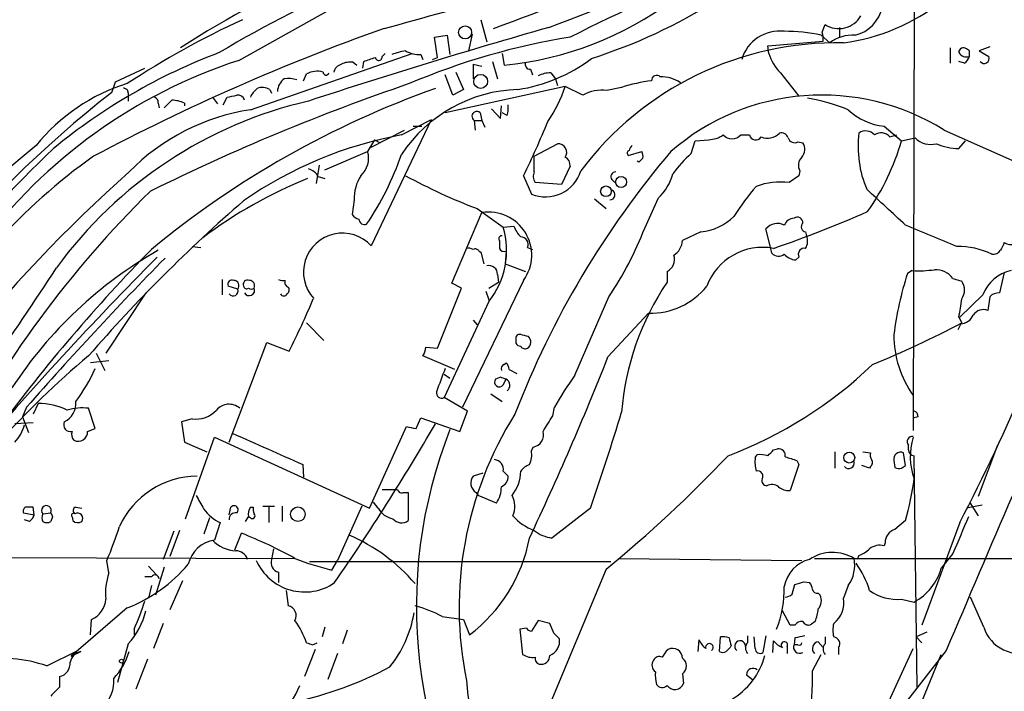
# Model space of a CAD drawing. Extents: x 2 to 1075, y 7 to 914.
# Drawn here: x 703 to 789, y 772 to 831 of the extents above; entities that cross this region are included whole.
import ezdxf

# ---------------------------------------------------------------- set-up
doc = ezdxf.new("R2010")
doc.units = 0
doc.header["$MEASUREMENT"] = 0
doc.layers.add('MAIN', color=5, linetype='CONTINUOUS')

msp = doc.modelspace()

# ---------------------------------------------------------------- linework, layer by layer
at = {"layer": 'MAIN'}
for p, q in [((780.7113, 838.454), (780.6267, 794.9353)), ((721.6987, 827.278), (731.6893, 832.866)), ((742.8653, 830.834), (743.3733, 828.8866)), ((772.668, 829.7333), (772.922, 830.4106)), ((774.192, 830.1566), (774.192, 829.31)), ((738.8013, 829.31), (739.902, 829.4793)), ((739.0553, 827.532), (738.8013, 829.31)), ((739.902, 829.4793), (740.156, 827.786)), ((742.1033, 829.564), (741.7647, 828.1246)), ((772.5833, 829.4793), (773.3453, 828.802)), ((767.9267, 828.548), (772.7527, 828.9713)), ((768.0113, 827.8706), (767.9267, 828.548)), ((787.3153, 828.4633), (786.384, 828.1246)), ((722.7147, 822.96), (736.854, 827.8706)), ((734.2293, 827.6166), (734.4833, 827.8706)), ((737.616, 827.786), (737.7853, 827.3626)), ((738.632, 827.3626), (739.0553, 827.532)), ((744.728, 827.8706), (744.8973, 826.8546)), ((783.844, 828.3786), (783.844, 827.024)), ((785.5373, 828.1246), (785.2833, 828.294)), ((786.384, 828.1246), (787.2307, 827.6166)), ((731.6893, 827.1086), (732.028, 826.8546)), ((732.536, 826.6006), (732.6207, 827.1933)), ((742.188, 826.9393), (742.188, 825.6693)), ((742.188, 826.9393), (742.95, 826.77)), ((743.8813, 827.1933), (744.3047, 825.6693)), ((785.114, 827.024), (784.606, 827.1933)), ((710.946, 825.4153), (713.486, 826.6006)), ((727.3713, 825.5), (727.6253, 826.0926)), ((740.41, 824.23), (739.7327, 826.008)), ((740.664, 826.262), (741.3413, 824.738)), ((747.1833, 826.516), (747.3527, 826.008)), ((748.9613, 826.1773), (749.3847, 825.6693)), ((769.0273, 826.1773), (770.636, 824.1453)), ((710.6073, 824.484), (710.946, 825.4153)), ((750.2313, 824.992), (739.7327, 822.706)), ((749.3847, 825.6693), (749.554, 825.0766)), ((751.7553, 824.23), (750.2313, 824.992)), ((711.962, 824.738), (712.0467, 824.3993)), ((712.0467, 824.3993), (712.0467, 823.722)), ((724.408, 824.738), (724.5773, 824.3993)), ((741.3413, 824.738), (740.41, 824.23)), ((755.142, 824.9073), (753.872, 824.6533)), ((714.6713, 823.5526), (714.756, 823.1293)), ((715.1793, 823.1293), (715.8567, 823.8066)), ((716.9573, 823.5526), (716.9573, 823.2986)), ((719.4127, 824.0606), (719.836, 823.468)), ((720.344, 823.3833), (720.6827, 824.0606)), ((744.5587, 822.198), (744.6433, 823.2986)), ((742.7807, 822.706), (742.95, 822.0286)), ((743.7967, 823.0446), (744.5587, 822.198)), ((745.1513, 822.452), (744.728, 822.706)), ((733.298, 811.1066), (738.5473, 822.1133)), ((735.9227, 820.7586), (738.5473, 822.1133)), ((736.9387, 821.5206), (737.7007, 821.5206)), ((742.2727, 822.0286), (742.3573, 821.182)), ((742.2727, 822.0286), (742.95, 822.0286)), ((742.95, 822.0286), (743.204, 821.436)), ((778.0867, 821.5206), (779.6107, 820.2506)), ((733.2133, 819.658), (736.1767, 821.182)), ((765.556, 820.7586), (766.318, 820.7586)), ((778.5947, 820.5893), (779.1873, 820.7586)), ((783.336, 821.182), (799.084, 814.1546)), ((704.0033, 819.8273), (700.786, 817.2026)), ((733.552, 820.3353), (732.9593, 819.3193)), ((733.552, 820.3353), (734.06, 820.0813)), ((747.522, 818.896), (749.554, 819.9966)), ((761.238, 819.15), (761.5767, 820.2506)), ((761.5767, 820.2506), (762.762, 820.3353)), ((770.5513, 820.166), (770.9747, 820.0813)), ((779.6107, 820.2506), (780.796, 820.5046)), ((784.606, 819.5733), (785.1987, 820.2506)), ((729.234, 817.7106), (732.9593, 819.3193)), ((755.7347, 818.9806), (756.92, 819.3193)), ((728.726, 818.134), (728.472, 816.5253)), ((747.522, 817.5413), (747.522, 818.896)), ((756.666, 818.388), (756.4967, 818.4726)), ((746.5907, 817.2026), (747.268, 815.594)), ((750.6547, 818.0493), (749.8927, 816.4406)), ((770.636, 817.2026), (769.7893, 816.61)), ((770.7207, 817.626), (770.636, 817.2026)), ((728.6413, 817.118), (729.234, 816.9486)), ((749.8927, 816.4406), (747.6067, 816.61)), ((754.2953, 816.864), (754.5493, 816.61)), ((731.774, 815.086), (731.6047, 813.816)), ((752.7713, 815.1706), (753.7873, 814.324)), ((757.174, 812.6306), (758.3593, 815.2553)), ((740.3253, 807.8046), (742.95, 813.9853)), ((742.5267, 814.324), (744.8127, 812.7153)), ((744.8127, 812.7153), (745.744, 812.8)), ((762.0847, 812.292), (760.476, 811.53)), ((768.1807, 810.8526), (767.7573, 812.546)), ((771.2287, 812.292), (771.3133, 811.9533)), ((744.474, 811.53), (744.474, 810.8526)), ((717.6347, 811.022), (718.3967, 810.9373)), ((742.696, 810.5986), (742.8653, 810.514)), ((742.8653, 810.514), (743.1193, 809.498)), ((745.0667, 810.5986), (744.982, 809.498)), ((746.9293, 810.9373), (747.3527, 810.768)), ((768.2653, 810.4293), (768.1807, 810.8526)), ((744.982, 809.498), (746.76, 808.8206)), ((770.636, 810.0906), (770.382, 809.8366)), ((759.1213, 808.8206), (759.1213, 807.8893)), ((780.542, 808.9053), (780.1187, 808.6513)), ((788.5853, 808.736), (788.162, 806.958)), ((720.2593, 808.1433), (720.2593, 806.7886)), ((741.172, 807.3813), (740.3253, 807.8046)), ((746.5907, 808.0586), (741.2567, 796.9673)), ((743.5427, 807.3813), (744.3893, 807.8893)), ((744.3047, 808.5666), (744.3893, 807.8893)), ((784.098, 808.228), (784.86, 807.974)), ((713.5707, 806.958), (710.0993, 801.7086)), ((721.614, 807.2966), (720.7673, 807.5506)), ((739.0553, 802.132), (741.172, 807.3813)), ((743.2887, 807.1273), (743.5427, 806.3653)), ((743.5427, 806.196), (739.648, 797.814)), ((751.078, 799.7613), (754.0413, 806.6193)), ((786.7227, 806.7886), (784.6907, 804.8413)), ((787.3153, 806.6193), (787.146, 805.434)), ((753.9567, 801.37), (757.5127, 805.18)), ((727.6253, 804.3333), (729.1493, 802.8093)), ((742.188, 804.5873), (742.5267, 804.164)), ((784.606, 804.8413), (784.86, 804.3333)), ((784.7753, 804.2486), (784.5213, 803.7406)), ((720.852, 793.9193), (724.154, 802.64)), ((724.154, 802.64), (726.1013, 801.878)), ((745.9133, 802.894), (745.9133, 802.5553)), ((738.0393, 802.2166), (739.0553, 802.132)), ((710.3533, 801.0313), (708.7447, 800.862)), ((709.2527, 801.7086), (710.0147, 800.1846)), ((740.5793, 800.2693), (737.7853, 801.4546)), ((744.8973, 800.6926), (745.0667, 800.862)), ((745.3207, 800.2693), (745.998, 799.9306)), ((739.648, 799.846), (740.156, 799.5073)), ((744.5587, 799.592), (744.1353, 799.4226)), ((744.8127, 798.9146), (745.0667, 799.4226)), ((741.68, 796.6286), (739.648, 797.814)), ((743.712, 798.1526), (744.728, 797.4753)), ((703.1567, 796.9673), (702.818, 796.1206)), ((704.1727, 797.306), (703.7493, 796.3746)), ((709.168, 795.1046), (708.5753, 796.8826)), ((741.0027, 794.8506), (741.68, 796.6286)), ((749.1307, 796.2053), (749.3, 796.9673)), ((702.818, 796.1206), (703.326, 794.766)), ((717.6347, 795.9513), (716.7033, 795.6973)), ((716.7033, 795.6973), (716.9573, 793.9193)), ((737.1927, 795.1046), (737.616, 796.036)), ((737.616, 796.036), (741.0027, 794.8506)), ((781.05, 796.1206), (780.7113, 796.036)), ((703.7493, 795.6126), (702.1407, 795.528)), ((708.4907, 794.8506), (709.168, 795.1046)), ((733.1287, 788.162), (736.346, 795.274)), ((717.042, 787.2306), (719.582, 794.3426)), ((719.582, 794.3426), (733.1287, 788.162)), ((716.9573, 793.9193), (718.9047, 793.0726)), ((747.268, 793.1573), (747.4373, 793.496)), ((768.4347, 793.242), (768.7733, 793.3266)), ((780.2033, 793.242), (780.2033, 793.6653)), ((787.9927, 793.6653), (786.2993, 789.178)), ((766.826, 792.5646), (766.9953, 792.8186)), ((770.4667, 792.3106), (770.636, 791.972)), ((773.7687, 793.0726), (773.7687, 791.6333)), ((776.224, 793.0726), (776.9013, 792.988)), ((778.9333, 792.3106), (779.018, 791.718)), ((779.9493, 791.8873), (779.78, 792.988)), ((780.9653, 772.4986), (780.7113, 792.734)), ((727.2867, 791.972), (727.3713, 790.8713)), ((770.636, 791.972), (769.874, 789.686)), ((776.8167, 791.6333), (776.1393, 791.8873)), ((776.9013, 791.8026), (776.8167, 791.6333)), ((779.6107, 791.6333), (779.9493, 791.8873)), ((743.0347, 791.21), (742.188, 790.956)), ((744.8127, 791.3793), (745.236, 790.956)), ((734.2293, 789.7706), (735.584, 789.7706)), ((736.092, 789.5166), (736.5153, 789.5166)), ((736.5153, 789.5166), (736.5153, 787.0613)), ((742.442, 789.5166), (742.6113, 789.2626)), ((744.22, 788.5853), (742.6113, 789.2626)), ((703.834, 787.5693), (703.7493, 788.2466)), ((707.4747, 788.2466), (707.9827, 788.162)), ((720.852, 787.5693), (721.0213, 788.2466)), ((722.7147, 788.2466), (722.9687, 788.2466)), ((723.8153, 788.3313), (724.8313, 788.3313)), ((724.3233, 788.2466), (724.3233, 786.892)), ((725.5087, 788.3313), (725.5087, 786.9766)), ((732.4513, 788.3313), (730.3347, 783.59)), ((733.8907, 788.162), (733.4673, 788.67)), ((752.4327, 788.162), (749.046, 785.5373)), ((786.638, 788.416), (785.2833, 788.162)), ((785.5373, 788.67), (786.2993, 787.4846)), ((702.9027, 787.7386), (703.834, 787.5693)), ((703.4107, 786.9766), (702.9873, 787.146)), ((704.596, 787.654), (705.2733, 787.7386)), ((705.4427, 787.4), (705.2733, 786.9766)), ((707.136, 787.4), (707.2207, 787.0613)), ((719.1587, 787.3153), (718.6507, 785.876)), ((722.2913, 786.9766), (722.5453, 787.4)), ((722.7147, 787.3153), (722.5453, 787.4)), ((720.09, 786.892), (719.582, 785.368)), ((779.9493, 787.0613), (779.018, 786.2993)), ((784.6907, 786.892), (781.3887, 777.9173)), ((716.026, 786.13), (715.0947, 783.6746)), ((716.534, 786.2146), (715.6873, 783.9286)), ((721.36, 784.5213), (721.9527, 785.9606)), ((724.7467, 784.606), (724.5773, 783.6746)), ((778.1713, 785.114), (778.0867, 784.86)), ((695.2827, 783.844), (726.6093, 783.7593)), ((754.888, 783.7593), (770.89, 783.59)), ((771.9907, 783.7593), (860.8907, 783.6746)), ((775.8853, 784.0133), (775.716, 783.6746)), ((784.098, 784.1826), (783.082, 782.9126)), ((710.3533, 782.4893), (710.184, 783.59)), ((713.8247, 783.082), (714.502, 782.32)), ((715.1793, 782.9973), (714.4173, 780.542)), ((727.8793, 783.5053), (754.2107, 783.5053)), ((729.8267, 782.7433), (730.3347, 783.59)), ((753.7873, 782.828), (745.9133, 763.8626)), ((714.0787, 782.1506), (713.486, 782.1506)), ((725.17, 782.574), (725.17, 781.6426)), ((714.0787, 781.3886), (713.8247, 780.288)), ((716.788, 781.812), (715.6873, 779.272)), ((770.0433, 780.6266), (770.2973, 781.4733)), ((771.0593, 781.7273), (771.5673, 781.6426)), ((774.954, 781.3886), (774.5307, 780.288)), ((725.8473, 780.9653), (726.0167, 779.6106)), ((772.3293, 780.7113), (772.4987, 780.542)), ((786.8073, 777.748), (785.622, 780.3726)), ((711.962, 779.4413), (707.0513, 775.208)), ((779.6107, 780.2033), (780.7113, 779.9493)), ((739.4787, 778.6793), (741.3413, 778.4253)), ((769.874, 777.9173), (769.1967, 779.1873)), ((708.7447, 777.0706), (708.8293, 778.4253)), ((715.0947, 778.0866), (714.248, 775.8853)), ((729.234, 777.748), (728.98, 776.9013)), ((741.3413, 778.4253), (741.8493, 777.0706)), ((746.8447, 777.6633), (746.252, 777.5786)), ((747.8607, 778.3406), (747.268, 777.4093)), ((748.8767, 778.0866), (747.8607, 778.3406)), ((749.2153, 777.24), (748.8767, 778.0866)), ((770.2973, 777.9173), (769.874, 777.9173)), ((772.0753, 778.256), (771.7367, 778.002)), ((712.5547, 777.5786), (712.5547, 777.0706)), ((731.1813, 777.494), (730.758, 776.3086)), ((746.252, 777.5786), (746.506, 775.3773)), ((763.6933, 775.6313), (763.778, 776.9013)), ((766.1487, 776.986), (766.1487, 776.3933)), ((766.826, 775.8853), (766.7413, 776.9013)), ((767.7573, 776.986), (767.5033, 775.5466)), ((770.2973, 776.8166), (770.2127, 776.224)), ((772.922, 776.9013), (772.922, 776.3086)), ((781.812, 777.3246), (780.8807, 776.9013)), ((780.8807, 776.9013), (781.3887, 776.3933)), ((712.0467, 776.3086), (711.1153, 772.922)), ((728.1333, 776.224), (728.5567, 776.3933)), ((761.8307, 775.6313), (761.9153, 776.6473)), ((764.7093, 776.1393), (764.6247, 775.97)), ((768.35, 775.5466), (768.4347, 776.5626)), ((769.62, 776.0546), (769.62, 775.462)), ((770.5513, 776.224), (770.2127, 776.224)), ((772.3293, 776.478), (772.7527, 775.97)), ((774.1073, 775.97), (774.1073, 775.3773)), ((704.9347, 774.3613), (707.644, 775.716)), ((707.0513, 775.208), (707.898, 775.6313)), ((728.3873, 775.8006), (727.456, 773.43)), ((730.3347, 775.462), (729.488, 773.176)), ((771.8213, 773.938), (772.5833, 775.3773)), ((774.2767, 753.9566), (783.082, 775.3773)), ((783.5053, 775.716), (776.8167, 767.1646)), ((777.24, 768.5193), (780.6267, 775.8853)), ((713.74, 774.954), (712.724, 772.3293)), ((706.0353, 773.43), (706.0353, 772.4986)), ((760.476, 773.684), (760.5607, 772.8373)), ((766.064, 773.5993), (766.572, 773.176))]:
    msp.add_line(p, q, dxfattribs=at)
for centre, radius in [((741.4797, 829.7263), 0.5697), ((742.8351, 825.4422), 0.6089), ((755.1087, 816.6554), 0.4831), ((753.7836, 815.837), 0.4659), ((775.042, 792.5722), 0.4764), ((726.8667, 787.62), 0.6359), ((711.454, 774.7847), 0.1693)]:
    msp.add_circle(centre, radius, dxfattribs=at)
for centre, radius, start, end in [((596.4243, 1229.6467), 425.9442, 290.266508, 294.042306), ((839.1113, 653.8112), 196.5309, 108.063958, 116.749459), ((772.1899, 846.2186), 17.5732, 277.654712, 338.903523), ((757.2149, 766.3267), 74.1518, 100.22595, 123.193906), ((765.0377, 753.7366), 86.812, 102.611863, 121.247397), ((659.5493, 1111.7957), 291.4973, 284.878825, 289.196453), ((709.0313, 938.3263), 115.2458, 290.18227, 297.932489), ((741.9147, 856.5661), 29.8608, 275.732454, 306.387132), ((738.0016, 872.9372), 47.7497, 287.697738, 302.190078), ((774.8022, 832.5702), 3.1793, 283.542767, 348.467758), ((774.1258, 832.2821), 2.2252, 237.249767, 330.09256), ((753.336, 762.5247), 75.1383, 114.616821, 123.410773), ((905.2954, 281.9805), 570.0793, 105.933959, 108.141297), ((799.2768, 648.1702), 193.1254, 109.629565, 117.869439), ((760.3058, 769.5981), 60.4868, 99.181189, 113.073826), ((768.9616, 826.3778), 3.4638, 83.295575, 163.482481), ((769.5109, 815.7446), 14.0741, 77.39074, 90.589898), ((771.1845, 829.1827), 1.5824, 352.322568, 20.362373), ((775.3275, 826.2754), 3.2114, 86.086116, 128.115339), ((773.9343, 800.8853), 27.9231, 88.776145, 143.163795), ((737.719, 780.6642), 50.4997, 110.534307, 129.602879), ((648.4562, 1081.355), 267.7346, 288.322056, 288.551246), ((733.933, 827.5743), 0.2993, 188.124688, 8.124688), ((737.8674, 820.2585), 8.0284, 101.540029, 110.346139), ((737.4973, 830.1902), 2.4072, 239.104822, 272.826508), ((772.0655, 829.1517), 4.2518, 197.536187, 224.392054), ((785.0294, 827.9552), 0.4234, 53.151755, 179.986468), ((785.2894, 828.3848), 0.8072, 212.148346, 287.885016), ((784.4372, 827.9549), 1.1509, 306.018589, 342.906421), ((658.5373, 827.8706), 127.0003, 359.885409, 0.114591), ((786.8261, 827.4474), 0.4386, 215.411613, 22.694233), ((736.0023, 783.5408), 46.0167, 108.109562, 143.330316), ((730.9697, 825.9656), 1.0178, 106.930557, 163.069443), ((731.4352, 825.5001), 1.6284, 81.022983, 117.896356), ((744.0695, 838.5152), 13.9235, 278.313535, 307.353421), ((747.1495, 826.9393), 0.4247, 156.507351, 274.565314), ((728.5568, 824.378), 1.9513, 74.912537, 118.514145), ((729.3247, 826.2559), 0.2601, 178.655999, 342.414744), ((748.8956, 823.9504), 2.2279, 88.310099, 117.679606), ((758.2144, 825.5192), 0.4481, 45.461105, 182.455674), ((758.5765, 822.6406), 3.1984, 57.250997, 90.856327), ((716.7348, 809.6819), 16.2795, 107.048389, 141.449573), ((797.3031, 647.3432), 187.9741, 108.84041, 116.307881), ((726.4829, 824.526), 1.3982, 125.146108, 178.254118), ((726.0168, 822.8778), 2.812, 74.279348, 96.920054), ((738.1036, 829.1508), 12.8209, 325.79803, 341.072264), ((759.3044, 812.5826), 13.0086, 96.7886, 108.661281), ((776.4067, 740.9877), 106.3071, 128.239937, 152.941188), ((754.1026, 909.4676), 94.6305, 243.3271, 243.556364), ((766.437, 747.2728), 82.2984, 109.558523, 129.509077), ((678.756, 1035.7952), 215.8458, 281.200552, 281.429735), ((721.6314, 823.6398), 0.599, 16.16876, 99.814588), ((724.5347, 823.2566), 1.9897, 128.08865, 156.16616), ((723.773, 823.6795), 1.2343, 59.040224, 112.166027), ((746.5001, 812.0556), 12.6893, 91.885024, 146.467349), ((753.4658, 821.1806), 3.4964, 83.328457, 119.289375), ((772.6571, 804.1112), 20.1358, 57.971332, 130.950393), ((736.3012, 786.944), 37.749, 103.023115, 143.949293), ((714.2227, 823.6204), 0.4537, 351.405541, 75.969882), ((715.7097, 820.6583), 3.1517, 66.681342, 87.326695), ((742.8678, 823.1292), 2.3818, 343.481629, 6.124217), ((768.706, 807.823), 16.3758, 67.570955, 80.538253), ((725.5053, 804.4649), 18.7044, 98.58025, 135.644622), ((742.5006, 822.3869), 0.4246, 48.723945, 237.541226), ((778.6632, 826.904), 5.4142, 226.757282, 263.887578), ((673.906, 852.4928), 80.7989, 334.102293, 337.784929), ((742.1919, 786.3115), 35.0129, 100.314653, 124.974646), ((762.5782, 823.0035), 2.6745, 273.940617, 302.927143), ((764.794, 821.4467), 1.0267, 222.082616, 317.917384), ((766.8599, 820.8771), 0.5547, 192.334988, 328.740368), ((767.8766, 822.0017), 1.513, 248.984783, 314.796502), ((769.102, 820.3173), 0.6311, 17.263584, 104.619728), ((785.4007, 819.7385), 9.5895, 172.874539, 202.833306), ((776.4695, 820.0983), 1.0147, 40.595783, 125.149756), ((777.8242, 819.9288), 1.0148, 40.604356, 125.146506), ((749.579, 819.2247), 0.7723, 327.635215, 91.855025), ((756.3702, 819.3613), 0.5525, 122.502209, 175.567893), ((770.2549, 820.6526), 0.5698, 195.05579, 301.34662), ((770.0965, 819.502), 1.0521, 318.962144, 33.41063), ((759.5172, 826.0841), 20.9232, 324.956315, 343.811048), ((782.1508, 821.8033), 1.8767, 223.78884, 285.70175), ((784.7968, 825.1418), 5.5718, 247.434557, 268.037576), ((773.3039, 747.607), 98.8576, 133.282702, 150.328574), ((730.9999, 818.7266), 2.0471, 311.887355, 16.83007), ((711.6493, 827.392), 25.6619, 325.803817, 341.066081), ((820.3655, 767.6142), 79.893, 139.670749, 158.900641), ((755.8829, 819.1711), 0.2414, 105.273852, 232.11877), ((756.0725, 818.8958), 0.9474, 349.712463, 26.551528), ((769.3242, 810.217), 12.0493, 132.151565, 143.572048), ((739.1836, 776.5042), 52.0403, 125.452605, 150.604648), ((749.8717, 818.1129), 0.7855, 355.356285, 62.756461), ((841.4728, 733.8949), 119.7133, 134.876948, 135.106165), ((771.5832, 818.1075), 0.9879, 134.565266, 209.172914), ((797.0484, 722.0444), 127.7911, 131.643916, 151.382466), ((727.4842, 816.5395), 1.2936, 26.56307, 76.111999), ((735.6847, 815.1322), 3.911, 148.036234, 180.676846), ((761.47, 863.8126), 52.9903, 241.593564, 249.054099), ((748.5074, 818.5642), 3.2184, 247.350282, 343.051457), ((748.3309, 817.1454), 0.9006, 153.921483, 216.475463), ((754.6341, 817.1179), 0.4234, 90.013532, 216.848245), ((755.3253, 818.515), 4.4532, 312.946181, 345.127427), ((742.4255, 780.2175), 39.5692, 111.832412, 127.083766), ((769.0697, 810.3239), 6.3272, 83.469505, 109.951696), ((777.9702, 750.5107), 91.4435, 134.396951, 152.918317), ((754.1402, 815.5234), 0.4376, 268.140571, 69.241676), ((783.9982, 801.5584), 22.5489, 139.270466, 147.582225), ((-4.9078, -32.187), 1153.3199, 47.1157174, 47.3449035), ((811.3901, 712.1865), 136.1605, 130.965879, 139.034121), ((732.5363, 814.4935), 1.1519, 216.026276, 252.884837), ((743.5255, 810.2573), 3.7722, 324.34773, 98.77561), ((731.6871, 916.7431), 112.0856, 289.138511, 293.648447), ((732.6899, 813.4273), 0.4938, 184.029405, 291.973753), ((761.5557, 817.152), 4.8887, 276.21206, 314.189476), ((768.7733, 811.7096), 1.316, 63.232457, 140.53782), ((770.2472, 812.5269), 0.951, 92.078953, 157.906599), ((770.509, 813.1133), 0.4694, 352.743283, 129.145968), ((771.2991, 812.7388), 0.4523, 135.824085, 261.045813), ((730.758, 808.7783), 3.4014, 42.510964, 222.510965), ((737.9264, 810.6734), 7.1827, 321.437613, 16.515947), ((748.2131, 813.7169), 2.6338, 200.372473, 224.567756), ((727.5523, 824.2456), 31.8175, 326.359427, 338.589299), ((664.8312, 529.2038), 306.1486, 67.003313, 67.912611), ((744.6715, 811.6994), 0.2601, 77.454468, 220.620402), ((746.3226, 811.2055), 0.6632, 336.151522, 88.78186), ((758.8252, 811.6569), 1.6557, 302.467211, 355.604214), ((770.1701, 811.4876), 1.2344, 329.042611, 22.164276), ((957.7609, 726.362), 189.3281, 153.323754, 153.55291), ((789.125, 812.1331), 0.9424, 235.06028, 294.560694), ((822.2876, 704.8074), 151.4491, 135.601455, 143.400229), ((733.0855, 778.2934), 37.2584, 119.618955, 146.862695), ((741.7648, 809.9214), 0.9465, 63.440363, 100.316217), ((742.3573, 810.4293), 0.3787, 26.558284, 116.558284), ((744.8974, 811.022), 0.456, 201.806076, 291.79441), ((767.4791, 805.7244), 5.2165, 79.444443, 159.507717), ((768.8619, 810.9874), 0.8169, 223.090352, 308.104439), ((770.481, 811.3046), 1.4713, 220.728008, 266.141889), ((771.1228, 810.3234), 0.5397, 78.683821, 205.558299), ((784.5419, 804.2993), 6.7235, 64.04358, 90.896518), ((787.6285, 811.0477), 0.7176, 258.441114, 329.482638), ((927.4058, 598.2672), 300.2684, 135.134347, 139.720623), ((949.5365, 580.3279), 328.0787, 135.567369, 138.675143), ((758.554, 809.8959), 1.2158, 297.81495, 17.425994), ((389.4835, 1015.802), 377.8168, 323.62253, 326.842736), ((743.5495, 808.5937), 0.7557, 357.94485, 103.482758), ((809.0543, 799.4221), 30.3718, 162.309575, 172.631494), ((781.0496, 819.6613), 10.768, 267.298087, 277.683568), ((782.5314, 806.9997), 1.9907, 38.098385, 91.211773), ((789.8656, 805.6254), 3.3512, 101.840052, 159.690283), ((721.1271, 807.6988), 0.3891, 67.613458, 202.386542), ((721.2541, 807.5929), 0.4662, 320.535911, 87.393531), ((722.4818, 807.6988), 0.3891, 67.613458, 202.386542), ((722.5954, 807.5661), 0.4937, 338.021905, 85.981356), ((725.5935, 808.9908), 0.9474, 243.448472, 280.287538), ((726.1858, 807.8892), 0.4558, 158.179914, 248.219602), ((778.8368, 794.6037), 23.7741, 146.02532, 175.318656), ((783.844, 807.212), 1.27, 323.130102, 36.869898), ((721.2095, 807.1273), 0.4385, 215.393395, 22.711329), ((722.3759, 807.5717), 0.2548, 184.750569, 311.659678), ((722.6185, 807.1927), 0.4739, 209.68041, 23.449399), ((722.7993, 807.7198), 0.4232, 233.116564, 306.883436), ((725.7048, 807.2082), 0.4047, 304.153419, 39.57533), ((757.6569, 811.4993), 6.3209, 268.692795, 321.339767), ((788.0653, 805.9722), 0.9905, 84.397613, 139.212375), ((725.6357, 807.0426), 0.3413, 209.734472, 330.257201), ((664.4558, 833.194), 69.1438, 333.069367, 337.245193), ((775.483, 807.1061), 9.3999, 346.058075, 355.99759), ((786.7651, 804.4602), 1.0456, 68.637143, 148.240298), ((739.4047, 891.4322), 98.2466, 292.543333, 297.559221), ((784.6561, 805.5967), 1.3534, 275.052994, 334.338079), ((746.2379, 802.9927), 0.3393, 73.071082, 196.912762), ((704.3548, 633.9253), 174.5168, 75.851156, 76.080363), ((746.5663, 802.6738), 0.6522, 303.821647, 46.646513), ((788.1083, 803.2943), 9.175, 179.856371, 215.369986), ((7562.6206, -2110.5833), 7367.9799, 156.70828635, 156.93746948), ((736.5172, 802.3006), 1.5244, 326.291169, 356.841227), ((746.3788, 802.8514), 0.5517, 212.460041, 265.623597), ((746.7176, 802.5129), 0.4357, 209.053327, 299.06482), ((756.7355, 743.8108), 75.1147, 129.878057, 138.243533), ((744.3632, 800.2097), 0.9594, 3.561805, 42.837328), ((508.0575, 898.4806), 264.3802, 334.709984, 338.449928), ((694.4054, 807.1003), 16.231, 323.629887, 335.440268), ((1247.3074, 608.8546), 542.498, 159.329352, 159.558555), ((745.0243, 800.3116), 0.4016, 108.434949, 198.434949), ((750.9967, 828.0455), 37.7893, 290.863809, 313.628751), ((744.474, 799.1687), 0.4233, 143.143638, 323.121983), ((702.4627, 672.5073), 133.8753, 71.443693, 71.672876), ((744.7839, 798.8875), 0.6052, 307.379256, 62.143578), ((769.9526, 785.7875), 23.4844, 143.485623, 151.572142), ((648.8057, 858.2688), 153.4907, 332.288241, 337.422213), ((739.4364, 798.2373), 0.4733, 169.691906, 296.559637), ((705.7142, 797.302), 1.769, 294.888926, 5.621966), ((704.1801, 791.5989), 5.7071, 63.655845, 90.074291), ((708.0671, 792.1432), 4.7666, 83.87963, 106.507776), ((717.958, 798.3738), 2.444, 262.398385, 317.201961), ((720.8499, 795.8069), 1.4242, 49.051365, 140.475662), ((780.6014, 796.1884), 0.4537, 351.405541, 75.982133), ((707.0091, 795.4433), 0.6062, 155.2275, 282.084854), ((772.7948, 779.4451), 31.8399, 147.87912, 191.510915), ((410.0391, 1007.1986), 399.3761, 327.879659, 328.108846), ((558.9144, 855.3415), 204.8473, 340.855655, 343.319718), ((699.7343, 796.2532), 3.3523, 315.876236, 346.019303), ((707.7922, 794.5966), 0.7036, 158.83972, 226.214956), ((707.685, 794.8009), 0.8072, 241.939622, 3.529846), ((555.0709, 902.3581), 212.6045, 325.403477, 329.8356), ((779.1241, 1006.8881), 215.8946, 258.571588, 258.800745), ((779.331, 779.5673), 42.1125, 158.473091, 214.746696), ((747.2441, 794.5587), 1.0801, 280.303898, 15.679435), ((1401.5652, 2317.3299), 1667.7435, 245.9231798, 246.1523621), ((780.5675, 793.9616), 0.4695, 82.755391, 219.13056), ((786.093, 792.6483), 5.7229, 162.778983, 199.882601), ((745.405, 792.8187), 1.8935, 333.439008, 10.301057), ((641.1807, 919.9879), 179.6054, 314.885431, 315.114614), ((768.858, 792.7339), 0.5987, 351.876665, 98.132809), ((780.7537, 793.2844), 0.552, 184.405074, 265.594926), ((743.9479, 791.5244), 0.8769, 350.475375, 83.268025), ((681.2686, 871.6224), 114.6447, 309.238634, 316.519152), ((769.7877, 792.1806), 2.9865, 172.612512, 195.563546), ((767.2494, 790.4472), 2.385, 73.501866, 96.116015), ((854.6361, 1046.4871), 267.7502, 251.448768, 251.677944), ((777.5364, 792.7764), 0.6694, 161.573171, 214.698943), ((776.6744, 792.1374), 0.4045, 304.126202, 39.613322), ((779.5261, 792.4375), 0.6062, 65.240042, 192.082875), ((747.9037, 790.1508), 1.9912, 113.846208, 141.904188), ((767.0518, 790.956), 0.4462, 325.305659, 108.434949), ((774.9963, 792.0989), 0.4827, 217.87186, 15.265529), ((779.4412, 792.5636), 0.9456, 243.413271, 280.325982), ((718.1454, 783.4101), 7.5465, 90.663596, 155.385322), ((742.9363, 790.3459), 0.9655, 140.809133, 239.203162), ((744.2845, 790.9072), 0.9528, 292.123029, 2.935981), ((742.8393, 791.4428), 3.498, 321.44405, 358.959832), ((767.8608, 790.5702), 0.4613, 163.399492, 267.664214), ((755.3714, 794.1056), 25.5675, 344.007107, 352.349942), ((735.9368, 789.8412), 0.3598, 191.316179, 295.553719), ((742.0547, 790.004), 2.5887, 326.767268, 0.455948), ((768.2865, 789.3052), 0.9188, 51.535949, 118.933464), ((769.768, 791.0616), 1.3797, 228.732034, 274.40635), ((1014.6556, 958.0305), 341.3253, 209.633409, 209.862577), ((743.8729, 788.2906), 1.9598, 335.715735, 29.733278), ((703.2412, 787.908), 0.3785, 116.551512, 206.585359), ((703.4106, 618.8967), 169.3502, 89.885409, 90.114558), ((704.9029, 787.9503), 0.4266, 330.250121, 223.993248), ((707.5369, 787.9354), 0.3174, 101.302851, 242.433969), ((721.3708, 789.9138), 3.282, 214.025608, 247.030179), ((721.2894, 788.0067), 0.3598, 311.822669, 138.177331), ((723.8999, 787.5692), 1.3651, 150.249913, 187.119811), ((723.8995, 788.0771), 0.9461, 169.679445, 206.565051), ((735.505, 789.0315), 1.8335, 208.307952, 259.176673), ((702.7328, 787.9083), 1.1522, 306.039438, 342.889228), ((705.2309, 787.3153), 0.7196, 151.921424, 208.078576), ((790.0079, 829.9193), 94.6529, 206.464022, 206.693205), ((707.263, 787.527), 0.1796, 45, 225), ((707.6312, 787.267), 0.4559, 320.437383, 121.933464), ((721.4413, 787.1558), 0.5894, 81.413477, 180.952735), ((722.884, 787.4847), 0.2394, 225.016916, 45), ((735.9311, 787.891), 1.0147, 220.603744, 305.149756), ((748.8155, 790.1128), 4.1072, 219.784495, 251.643133), ((1589.1336, 447.1128), 872.7533, 157.0516744, 157.2808548), ((704.9347, 787.6121), 0.7201, 241.943894, 298.049084), ((707.6561, 787.5086), 0.6242, 225.772379, 301.546171), ((676.9237, 797.6304), 36.1024, 337.113597, 342.132018), ((779.4095, 785.1246), 1.2382, 108.432022, 180.490487), ((707.4099, 749.171), 39.5597, 60.966061, 68.431286), ((725.0539, 771.1961), 15.8956, 40.682889, 66.663207), ((733.5871, 788.0539), 13.744, 306.952356, 349.449283), ((749.5218, 788.6612), 3.1599, 230.73815, 261.339859), ((719.9888, 782.6359), 2.7622, 98.468918, 167.126963), ((721.4938, 787.2259), 2.7898, 221.756853, 268.991528), ((774.9684, 786.4824), 2.6338, 290.372473, 314.567756), ((777.7057, 783.463), 1.448, 74.744881, 127.874984), ((721.4102, 783.3323), 1.1048, 18.047932, 88.210575), ((725.3359, 783.3732), 0.8163, 158.331539, 258.272943), ((735.934, 807.686), 25.6795, 248.708171, 256.241634), ((772.294, 780.7924), 2.9724, 104.151251, 170.088945), ((773.5817, 780.6348), 3.6467, 58.960795, 123.531448), ((772.4422, 783.1666), 3.0774, 324.706891, 11.104363), ((707.1402, 791.8306), 13.2945, 291.265523, 319.809929), ((727.4584, 785.457), 4.6288, 203.786792, 304.507503), ((769.367, 778.722), 7.7801, 16.758426, 36.37368), ((778.3744, 784.2489), 4.8936, 298.524774, 344.152869), ((715.182, 780.7957), 5.1171, 160.672383, 186.647956), ((714.3892, 781.9532), 0.3679, 4.380787, 147.553889), ((759.422, 781.1876), 9.9447, 338.721125, 0.670648), ((707.1783, 972.1002), 200.8049, 288.320366, 288.549549), ((770.8658, 780.9912), 0.9573, 3.521453, 42.879217), ((769.3913, 781.3296), 0.9588, 273.551733, 312.844497), ((772.2616, 781.16), 0.4538, 194.027058, 278.580088), ((771.5246, 780.0764), 1.0797, 318.187532, 25.546852), ((772.3133, 779.8773), 2.2551, 307.432425, 10.493235), ((779.2298, 784.3099), 4.1242, 234.189877, 275.299201), ((707.9433, 780.4007), 2.165, 294.157034, 354.768673), ((698.287, 784.3945), 15.8121, 334.465476, 343.992139), ((725.8595, 778.764), 0.8611, 330.547282, 79.480898), ((734.6405, 769.8462), 10.0713, 61.288927, 75.818051), ((767.3648, 779.9227), 4.9967, 340.514868, 353.494683), ((707.7971, 780.4011), 5.8998, 316.078877, 348.127447), ((726.8642, 780.71), 10.2991, 321.342798, 350.544171), ((720.1795, 773.7472), 7.902, 19.564275, 35.541724), ((747.3103, 777.9595), 0.5518, 212.463229, 265.603684), ((770.89, 777.5787), 0.6826, 82.87186, 150.261365), ((771.4827, 778.5101), 0.5681, 206.574073, 296.56054), ((775.7151, 777.4939), 2.1158, 163.732105, 196.265296), ((789.8859, 778.6862), 3.2184, 196.948543, 292.649718), ((622.4693, 649.986), 179.6055, 44.885409, 45.114591), ((763.9898, 775.3364), 1.5792, 69.609571, 97.70781), ((933.9672, 818.8073), 174.5531, 193.919662, 194.148821), ((813.0754, 565.2024), 215.8947, 101.19925, 101.428407), ((773.6163, 776.3087), 0.5965, 325.40144, 83.482652), ((770.2018, 903.301), 133.8593, 251.453817, 251.683013), ((748.4079, 776.537), 1.3298, 290.642784, 8.432336), ((763.7365, 777.4523), 1.9912, 203.846208, 231.904188), ((762.8231, 775.9841), 0.3302, 305.735304, 197.408882), ((849.1053, 691.1507), 119.7133, 134.885375, 135.114625), ((765.5042, 776.097), 0.4769, 354.900185, 233.019581), ((766.6989, 775.9276), 0.7208, 139.754773, 220.239159), ((770.0007, 777.79), 1.9897, 218.08865, 246.16616), ((769.3721, 776.1937), 0.2843, 330.702635, 231.900508), ((770.7066, 776.0123), 0.5374, 156.798609, 299.928712), ((770.6783, 776.3933), 0.2117, 233.124688, 0), ((772.414, 775.8854), 0.5987, 98.134163, 225.006767), ((773.4722, 775.8429), 0.7208, 139.754773, 220.239159), ((708.1941, 774.4039), 1.2626, 103.562981, 166.437019), ((706.416, 777.3246), 5.9609, 317.017002, 343.496765), ((747.3751, 776.6317), 1.5261, 235.284188, 278.729036), ((748.0724, 774.9963), 0.4827, 164.745922, 254.734472), ((748.1213, 775.2657), 0.7559, 256.535519, 2.039457), ((758.444, 774.6152), 0.568, 63.43946, 153.425927), ((760.8146, 774.0649), 2.3665, 132.823523, 153.432783), ((759.6052, 775.0266), 0.8709, 0.789511, 117.282976), ((763.9897, 776.097), 0.552, 237.524828, 302.466416), ((761.4114, 776.9821), 6.4852, 300.56557, 344.899389), ((767.2494, 775.8854), 0.4234, 180.013532, 306.848245), ((700.9427, 762.9436), 12.0955, 70.72871, 99.61083), ((705.7781, 774.5951), 1.1932, 282.448596, 5.043577), ((720.1389, 801.8387), 31.2691, 281.783888, 298.182449), ((758.5467, 774.449), 0.7414, 145.463216, 233.462405), ((759.9681, 774.3613), 0.8466, 306.865837, 53.134163), ((761.4499, 773.5571), 3.3577, 174.939051, 193.862835), ((750.0003, 773.2492), 21.8319, 313.878691, 1.807994), ((766.6309, 773.5882), 0.567, 50.008119, 178.878282), ((896.1791, 581.5928), 269.4433, 134.885424, 135.114576), ((707.6947, 773.0254), 3.091, 314.088997, 4.364016), ((718.6412, 776.0453), 9.0456, 296.165357, 338.076853), ((755.0627, 773.768), 13.4844, 182.876537, 227.272021), ((758.6877, 773.0636), 0.5869, 212.000209, 317.623875), ((759.7976, 773.1219), 0.8144, 213.86761, 339.546877)]:
    msp.add_arc(centre, radius, start, end, dxfattribs=at)

doc.saveas('drawing.dxf')
